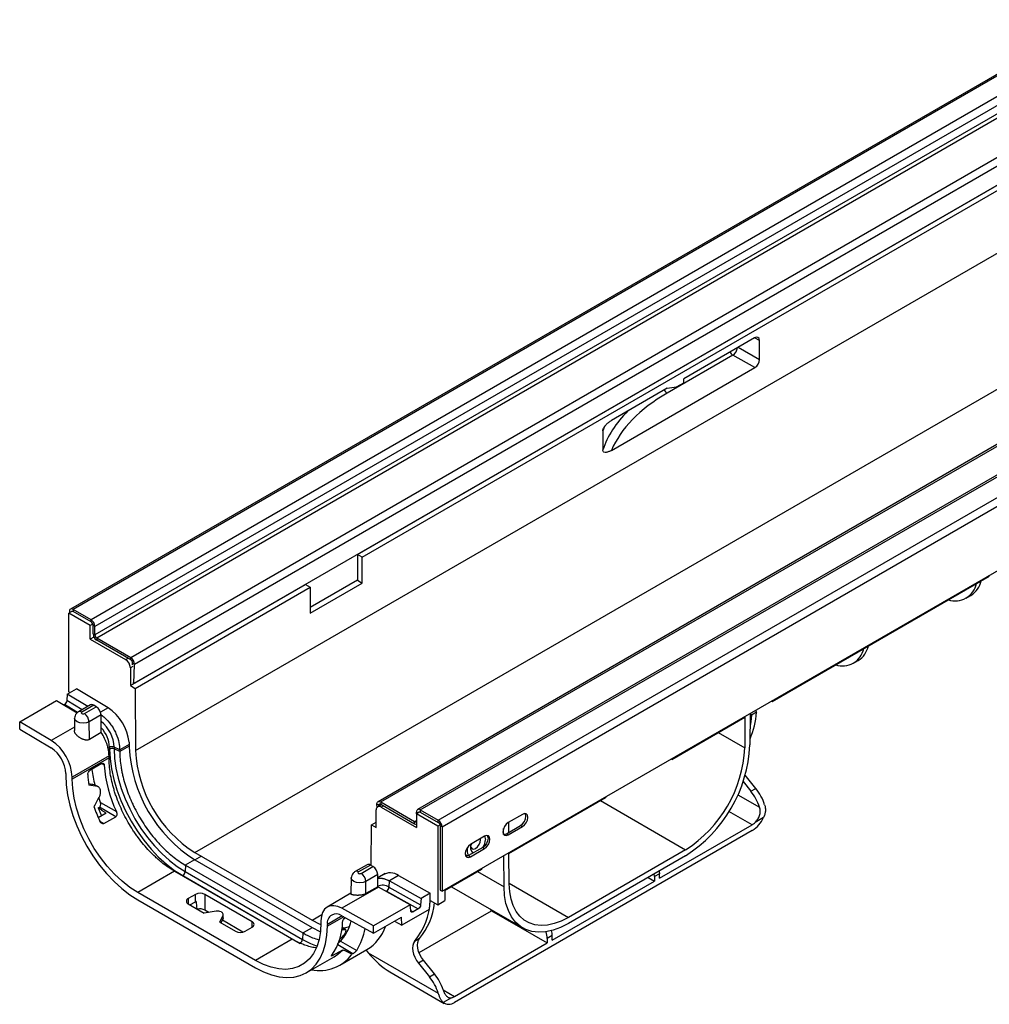
# Model space of a CAD drawing. Units: millimetres. Extents: x 8 to 418, y -29 to 291.
# Drawn here: x 243 to 301, y 64 to 123 of the extents above; entities that cross this region are included whole.
import ezdxf

# ---------------------------------------------------------------- set-up
doc = ezdxf.new("R2010")
doc.units = ezdxf.units.MM

msp = doc.modelspace()

# ---------------------------------------------------------------- linework, layer by layer
at = {"color": 7, "linetype": 'Continuous', "lineweight": 25}
for p, q in [((386.980006, 168.855207), (245.841492, 87.377677)), ((387.139993, 168.839364), (246.001479, 87.361835)), ((388.214795, 168.218894), (247.076282, 86.741364)), ((388.441069, 167.826976), (247.302556, 86.349446)), ((388.441069, 167.32072), (247.302556, 85.843191)), ((388.554206, 167.124761), (247.415693, 85.647232)), ((390.583641, 165.953194), (249.445127, 84.475664)), ((390.809777, 165.552236), (249.671263, 84.074706)), ((390.774522, 164.406764), (249.636008, 82.929235)), ((249.734757, 78.916355), (388.327686, 158.92435)), ((405.371815, 157.339646), (264.233302, 75.862117)), ((264.393289, 75.846274), (405.531802, 157.323804)), ((407.740661, 156.870336), (266.602147, 75.392806)), ((266.762134, 75.376964), (407.900648, 156.854493)), ((267.836937, 74.756493), (408.97545, 156.234023)), ((268.063211, 74.364575), (409.201724, 155.842105)), ((253.270156, 72.828337), (394.691512, 154.469148)), ((268.063211, 70.510502), (409.201724, 151.988032)), ((263.000326, 90.643402), (306.558104, 115.788772)), ((263.283169, 90.480121), (306.840947, 115.625491)), ((286.755777, 103.605222), (282.51305, 101.155948)), ((287.049676, 102.313166), (287.041044, 103.44055)), ((285.454928, 102.56766), (281.524056, 100.298416)), ((286.769345, 101.821881), (285.454928, 102.56766)), ((278.195211, 96.872139), (286.769345, 101.821881)), ((282.090637, 100.665004), (282.514902, 100.909926)), ((282.514902, 100.909926), (282.51305, 101.155948)), ((281.523101, 100.584462), (278.195807, 98.663656)), ((281.523101, 100.584462), (282.090637, 100.665004)), ((263.000326, 90.643402), (263.000326, 89.108306)), ((263.283169, 90.480121), (263.000326, 90.643402)), ((263.29477, 88.938327), (263.283169, 90.480121)), ((263.000326, 89.108306), (260.180953, 87.480716)), ((260.1835, 87.142229), (263.29477, 88.938327)), ((263.000326, 89.108306), (263.29477, 88.938327)), ((287.808185, 81.86002), (300.790257, 89.35441)), ((249.423876, 82.805885), (259.889056, 88.847305)), ((249.706719, 82.642603), (260.171899, 88.684023)), ((259.889056, 88.847305), (260.171899, 88.684023)), ((260.171899, 88.684023), (260.1835, 87.142229)), ((299.40534, 88.034154), (299.688183, 88.197436)), ((245.888342, 87.214847), (245.746921, 87.133206)), ((245.775205, 87.231167), (245.775205, 87.149534)), ((247.076282, 86.741364), (246.001479, 87.361835)), ((246.001479, 87.361835), (246.001479, 87.231188)), ((247.076282, 86.610718), (246.001479, 87.231188)), ((247.019713, 86.398439), (245.746921, 87.133206)), ((245.746921, 82.43705), (245.746921, 87.133206)), ((247.076282, 86.610718), (247.076282, 86.741364)), ((247.174632, 86.487871), (247.019713, 86.398439)), ((247.019713, 85.581898), (247.019713, 86.398439)), ((247.302556, 86.349446), (247.189419, 86.414759)), ((247.189419, 85.908503), (247.189419, 86.414759)), ((247.302556, 85.843191), (247.302556, 86.349446)), ((247.242183, 85.710327), (247.019713, 85.581898)), ((247.019713, 85.581898), (249.141033, 84.357286)), ((247.189419, 85.908503), (247.302556, 85.843191)), ((247.415693, 85.647232), (247.415693, 85.516585)), ((249.445127, 84.475664), (247.415693, 85.647232)), ((249.445127, 84.345018), (247.415693, 85.516585)), ((249.445127, 84.345018), (249.445127, 84.475664)), ((292.664255, 84.142609), (292.947098, 84.305891)), ((249.423876, 83.867388), (249.423876, 82.805885)), ((249.555042, 84.0421), (249.558195, 84.144539)), ((249.671263, 84.074706), (249.558195, 84.144539)), ((249.636008, 82.929235), (249.671263, 84.074706)), ((245.647621, 82.290695), (246.198055, 82.608454)), ((245.746921, 82.43705), (245.822708, 82.391771)), ((248.090332, 81.477924), (246.198055, 82.608454)), ((249.423876, 82.805885), (249.706719, 82.642603)), ((249.636008, 82.929235), (249.565297, 82.972906)), ((249.706719, 82.642603), (249.734757, 78.916355)), ((242.803942, 80.649075), (245.002749, 81.918419)), ((245.002749, 81.918419), (246.246084, 81.175596)), ((245.647621, 82.290695), (245.619656, 81.90545)), ((246.875498, 81.557107), (245.647621, 82.290695)), ((287.765733, 81.884527), (287.808185, 81.86002)), ((287.808185, 81.86002), (287.808185, 81.909033)), ((245.474606, 81.66823), (245.447605, 81.652643)), ((247.033852, 81.648523), (246.319861, 81.236345)), ((247.234001, 81.628815), (246.519844, 81.216541)), ((246.671054, 81.12925), (247.385335, 81.541596)), ((247.385335, 81.541596), (247.234001, 81.628815)), ((286.812251, 81.334093), (286.873513, 81.209913)), ((246.088627, 80.855591), (246.073052, 80.127028)), ((247.668368, 81.057558), (246.953853, 80.645077)), ((247.684282, 79.996398), (247.668368, 81.057558)), ((281.809367, 78.396976), (286.179236, 80.919647)), ((286.179236, 80.919647), (286.165391, 79.079637)), ((286.490745, 81.148491), (286.476506, 79.256105)), ((286.576528, 81.038467), (286.515266, 81.162647)), ((286.873513, 81.209913), (286.576528, 81.038467)), ((242.803942, 80.208143), (242.803942, 80.649075)), ((244.696219, 79.518545), (242.803942, 80.649075)), ((242.803942, 80.208143), (244.689555, 79.081594)), ((246.969755, 79.58391), (246.953853, 80.645077)), ((247.684282, 79.996398), (246.969755, 79.58391)), ((248.176856, 79.11379), (248.176856, 79.006944)), ((248.789437, 78.967594), (248.4548, 79.123486)), ((248.4548, 79.123486), (248.4548, 79.01664)), ((248.789437, 78.860748), (248.4548, 79.01664)), ((248.789437, 78.968072), (248.789437, 78.967594)), ((248.789437, 78.967594), (248.789437, 78.860987)), ((249.35082, 79.41387), (249.352934, 79.132929)), ((248.146644, 78.596996), (245.946798, 77.327052)), ((248.146644, 78.48991), (245.946798, 77.219966)), ((248.146644, 78.596517), (248.146644, 78.596996)), ((248.146644, 78.48991), (248.146644, 78.596517)), ((248.146644, 78.48991), (248.146644, 78.489671)), ((248.789437, 78.860987), (248.789437, 78.860748)), ((281.766915, 78.421482), (281.809367, 78.396976)), ((281.809367, 78.396976), (281.809367, 78.445989)), ((247.715522, 78.139965), (247.008415, 77.731761)), ((245.56496, 77.547549), (245.56496, 77.440397)), ((245.946798, 77.219966), (245.946798, 77.327052)), ((286.829825, 76.656574), (286.191214, 77.450999)), ((247.459509, 76.766291), (247.269463, 76.876002)), ((247.512635, 76.747418), (247.322165, 76.857374)), ((286.067207, 77.06437), (286.53284, 76.485128)), ((286.53284, 76.485128), (286.829825, 76.656574)), ((247.629481, 75.82164), (247.527753, 76.106326)), ((272.065486, 72.771953), (277.849569, 76.111033)), ((277.849569, 76.160047), (277.849569, 76.111033)), ((247.503242, 75.491972), (247.569027, 75.52995)), ((247.503242, 75.491972), (247.703874, 75.01954)), ((248.551461, 74.962803), (247.569027, 75.52995)), ((247.629481, 75.82164), (248.586853, 75.268961)), ((264.131697, 74.31524), (264.131697, 75.376743)), ((264.280221, 75.645694), (264.167152, 75.706408)), ((264.172623, 75.522345), (264.167152, 75.706408)), ((264.438817, 75.689344), (264.214556, 75.559881)), ((264.28162, 75.598597), (264.280221, 75.645694)), ((264.393289, 75.846274), (266.422723, 74.674707)), ((264.393289, 75.846274), (264.393289, 75.715628)), ((264.393289, 75.715628), (266.422723, 74.54406)), ((264.41454, 75.540078), (266.53586, 74.315466)), ((266.762134, 75.376964), (267.836937, 74.756493)), ((266.762134, 75.376964), (266.762134, 75.246317)), ((247.975131, 75.176134), (247.505317, 74.904916)), ((247.844355, 74.554598), (248.551461, 74.962803)), ((266.746985, 75.253886), (266.53586, 75.132007)), ((266.53586, 75.132007), (266.53586, 75.246296)), ((267.808652, 74.397239), (266.53586, 75.132007)), ((266.53586, 75.132007), (266.53586, 74.315466)), ((266.762134, 75.246317), (267.836937, 74.625847)), ((272.871537, 75.107176), (272.023009, 74.617331)), ((287.286101, 74.912348), (286.781833, 74.62124)), ((263.830406, 72.048011), (263.848854, 74.478522)), ((263.848854, 74.478522), (264.131697, 74.641803)), ((263.848854, 74.478522), (264.131697, 74.31524)), ((266.422723, 74.54406), (266.422723, 74.674707)), ((267.950074, 74.47888), (267.808652, 74.397239)), ((267.808652, 74.397239), (267.808652, 69.701083)), ((267.836937, 74.625847), (267.836937, 74.756493)), ((268.063211, 74.364575), (267.950074, 74.429888)), ((267.950074, 74.429888), (267.950074, 70.575815)), ((268.063211, 74.364575), (268.063211, 70.510502)), ((271.744333, 73.911652), (271.741695, 74.259205)), ((271.909872, 73.947757), (272.7584, 74.437602)), ((272.023009, 73.882444), (272.871537, 74.372289)), ((272.055921, 74.03207), (272.051355, 74.633695)), ((272.7584, 74.437602), (272.871537, 74.372289)), ((281.059833, 71.28471), (286.603551, 74.48503)), ((286.617693, 74.150247), (268.798602, 63.863505)), ((270.608795, 73.800923), (269.760267, 73.311078)), ((270.370675, 73.590638), (270.36397, 73.659588)), ((271.909872, 73.947757), (272.023009, 73.882444)), ((270.495658, 73.131349), (269.64713, 72.641504)), ((269.760267, 72.576191), (270.608795, 73.066036)), ((270.495658, 73.131349), (270.608795, 73.066036)), ((253.270156, 72.828337), (260.285417, 68.778513)), ((253.270156, 72.387405), (253.69442, 72.632327)), ((269.446536, 72.70117), (269.598474, 72.617737)), ((269.482776, 72.603623), (269.551708, 72.643417)), ((269.64713, 72.641504), (269.760267, 72.576191)), ((271.768216, 70.76519), (271.753977, 72.641136)), ((272.079331, 70.947928), (272.065486, 72.771953)), ((282.629991, 72.991618), (275.61473, 68.941794)), ((282.629991, 72.63234), (275.61473, 68.582516)), ((252.719722, 72.069646), (252.697336, 71.681236)), ((252.707846, 72.076499), (252.719722, 72.069646)), ((252.719722, 72.069646), (259.734983, 68.019822)), ((253.270156, 72.387405), (260.285417, 68.337581)), ((263.580605, 72.096811), (262.866159, 71.68437)), ((263.780424, 72.076912), (263.066143, 71.664567)), ((263.217352, 71.577275), (263.931509, 71.989549)), ((263.931509, 71.989549), (263.780424, 72.076912)), ((268.232916, 70.559458), (270.436537, 71.831581)), ((270.436537, 71.880594), (270.436537, 71.831581)), ((252.062978, 71.704225), (249.86417, 70.43488)), ((252.074851, 71.69737), (252.062978, 71.704225)), ((259.090112, 67.647546), (252.074851, 71.69737)), ((252.554605, 71.442701), (259.569867, 67.392877)), ((252.697336, 71.681236), (259.712597, 67.631412)), ((262.634926, 71.303616), (262.614406, 70.343772)), ((264.214076, 71.505242), (263.500152, 71.093102)), ((264.224908, 70.781768), (264.214076, 71.505242)), ((264.657571, 71.564553), (264.216996, 71.310214)), ((265.465241, 71.447603), (264.914807, 71.129844)), ((265.465241, 71.447603), (267.357518, 70.393356)), ((280.380719, 71.333863), (280.762849, 71.113264)), ((281.059833, 71.554036), (280.762849, 71.38259)), ((280.762849, 71.38259), (280.762849, 71.113264)), ((281.059833, 71.28471), (281.059833, 71.554036)), ((264.269936, 70.757568), (262.071129, 69.488223)), ((263.510993, 70.369634), (263.500152, 71.093102)), ((264.224908, 70.781768), (263.510993, 70.369634)), ((266.162213, 69.703321), (264.269936, 70.757568)), ((264.90293, 71.136391), (264.886124, 70.744998)), ((264.886124, 70.744998), (266.77912, 69.690351)), ((264.914807, 71.129844), (266.807084, 70.075597)), ((268.6184, 70.781993), (272.894951, 68.313193)), ((274.653446, 67.586381), (280.762849, 71.113264)), ((256.903178, 66.371347), (249.86417, 70.43488)), ((253.312963, 70.321672), (252.888699, 70.07675)), ((253.312963, 69.88074), (253.312963, 70.321672)), ((256.707076, 68.688856), (253.878649, 70.321672)), ((253.878649, 70.321672), (253.878649, 69.384426)), ((262.6153, 70.385574), (261.193415, 69.564738)), ((264.745713, 70.505195), (266.63407, 69.453132)), ((266.807084, 70.075597), (266.77912, 69.690351)), ((267.357518, 70.393356), (266.807084, 70.075597)), ((267.357518, 69.952424), (267.357518, 70.393356)), ((267.950074, 70.575815), (268.063211, 70.510502)), ((268.232916, 70.559458), (268.232916, 69.946006)), ((249.86417, 69.993948), (256.903178, 65.930415)), ((252.888699, 69.750187), (253.834893, 69.203961)), ((252.987756, 69.693002), (253.312963, 69.88074)), ((263.963406, 68.433977), (262.071129, 69.488223)), ((266.162213, 69.703321), (263.963406, 68.433977)), ((266.190177, 69.350362), (266.162213, 69.703321)), ((267.324112, 69.933139), (267.286499, 69.414968)), ((267.324112, 69.933139), (267.357518, 69.952424)), ((267.357366, 69.943481), (267.353966, 69.950373)), ((267.365324, 69.948075), (267.357366, 69.943481)), ((267.357518, 69.952424), (267.808652, 69.701083)), ((267.808652, 69.701083), (268.232916, 69.946006)), ((254.559874, 69.316103), (253.834893, 69.203961)), ((254.115949, 69.247436), (253.878649, 69.384426)), ((254.770933, 68.663596), (254.965191, 69.082119)), ((254.849651, 69.271279), (254.887545, 69.249404)), ((254.965191, 68.869818), (254.965191, 69.082119)), ((254.975413, 68.914642), (254.975413, 69.126943)), ((262.077793, 69.043578), (263.963406, 67.993045)), ((262.275311, 68.933535), (262.262176, 68.925952)), ((263.963406, 67.993045), (265.627773, 68.953864)), ((265.665387, 68.47912), (265.627773, 68.953864)), ((267.286499, 69.414968), (265.665387, 68.47912)), ((266.63407, 69.453132), (266.335227, 69.280614)), ((266.685964, 66.84639), (271.013641, 69.344704)), ((270.931828, 69.44648), (271.013641, 69.344704)), ((271.013641, 69.344704), (274.356461, 67.414936)), ((254.770933, 68.663596), (255.717126, 68.11737)), ((254.848649, 68.618732), (254.965191, 68.869818)), ((256.158076, 68.068541), (254.923957, 68.780982)), ((256.282812, 68.11737), (256.707076, 68.362293)), ((260.82055, 68.740617), (260.82055, 68.633532)), ((261.202388, 68.413102), (261.202388, 68.520254)), ((262.290752, 68.216193), (262.088381, 68.333019)), ((263.963406, 67.993045), (263.963406, 68.433977)), ((265.227756, 68.722938), (265.665387, 68.47912)), ((259.734983, 68.019822), (259.712597, 67.631412)), ((259.734983, 68.019822), (259.746855, 68.012966)), ((262.102451, 67.80469), (262.228851, 67.811597)), ((274.653446, 67.855707), (274.356461, 67.684261)), ((274.653446, 67.586381), (274.653446, 67.855707)), ((259.101987, 67.640692), (256.903178, 66.371347)), ((259.101987, 67.640692), (259.090112, 67.647546)), ((261.998871, 67.526368), (262.956243, 66.973689)), ((266.719831, 67.682589), (266.422846, 67.511143)), ((268.812744, 64.214616), (274.356461, 67.414936)), ((274.356461, 67.684261), (274.356461, 67.414936)), ((259.942931, 65.629406), (261.607304, 66.590227)), ((261.517249, 66.661404), (262.120961, 67.00992)), ((261.948815, 66.085506), (263.569927, 67.021354)), ((262.733854, 66.775481), (262.668068, 66.737504)), ((263.523502, 66.994553), (263.651953, 66.834761)), ((263.651953, 66.834761), (267.837785, 64.418331)), ((266.95073, 66.382537), (266.653745, 66.211091)), ((266.653745, 66.211091), (267.313678, 65.390142)), ((267.610662, 65.561587), (266.95073, 66.382537)), ((264.939845, 65.685364), (268.198651, 63.804095)), ((267.313678, 65.390142), (267.610662, 65.561587)), ((268.634462, 64.144986), (268.130194, 63.853878))]:
    msp.add_line(p, q, dxfattribs=at)
at = {"color": 8, "linetype": 'Continuous', "lineweight": 25}
for p, q in [((285.772699, 103.037703), (287.049676, 102.313166)), ((287.041044, 103.44055), (286.743, 103.597846)), ((300.790257, 89.35441), (300.790257, 89.403424)), ((245.845909, 87.19035), (245.775205, 87.231167)), ((249.141033, 84.357286), (249.282455, 84.438926)), ((249.565297, 83.949028), (249.423876, 83.867388)), ((246.533332, 81.359579), (245.619656, 81.90545)), ((246.268408, 81.193978), (245.474606, 81.66823)), ((248.090332, 81.477924), (247.637952, 81.216771)), ((246.077085, 80.315702), (244.696219, 79.518545)), ((284.578645, 79.995646), (286.165391, 79.079637)), ((248.176856, 79.11379), (248.084188, 79.060293)), ((248.176856, 79.006944), (248.107342, 78.966814)), ((249.351732, 79.292678), (248.789437, 78.968072)), ((249.352534, 79.186056), (248.789437, 78.860987)), ((247.862626, 78.055017), (247.715732, 78.139817)), ((285.752482, 76.2827), (287.050473, 75.533386)), ((264.280221, 75.645694), (264.397325, 75.713297)), ((264.555961, 75.621719), (264.41454, 75.540078)), ((277.537995, 75.931165), (282.629991, 72.991618)), ((266.634848, 75.189151), (266.53586, 75.246296)), ((286.603551, 74.48503), (285.219295, 75.284143)), ((247.596921, 74.697439), (247.844355, 74.554598)), ((266.422723, 74.674707), (266.53586, 74.740019)), ((253.2583, 72.39427), (252.707846, 72.076499)), ((252.554605, 71.442701), (252.535302, 71.431557)), ((270.178755, 71.682766), (271.768216, 70.76519)), ((272.079066, 70.98289), (275.61473, 68.941794)), ((252.888699, 70.07675), (252.888699, 69.750187)), ((264.603945, 70.571481), (264.745713, 70.505195)), ((264.745713, 70.505195), (264.73452, 70.498733)), ((260.285417, 68.778513), (260.869378, 69.115626)), ((262.093628, 69.034756), (261.202388, 68.520254)), ((262.188083, 68.982132), (261.202388, 68.413102)), ((266.18926, 69.361937), (266.335227, 69.280614)), ((256.707076, 68.362293), (256.707076, 68.688856)), ((260.297309, 68.330736), (259.746855, 68.012966)), ((262.255601, 68.224689), (262.085557, 68.322853)), ((262.733854, 66.775481), (261.824066, 67.300691)), ((261.468114, 66.689769), (261.517249, 66.661404)), ((268.128341, 64.609713), (268.812744, 64.214616))]:
    msp.add_line(p, q, dxfattribs=at)
at = {"color": 7, "linetype": 'Continuous', "lineweight": 25, "flags": 128}
for points in [[(246.001479, 87.231188), (245.979407, 87.24142), (245.958184, 87.246237), (245.938624, 87.245456), (245.921479, 87.239106), (245.907409, 87.22743), (245.896954, 87.210879), (245.896598, 87.21008)], [(246.519844, 81.216541), (246.496667, 81.196517), (246.488528, 81.172896), (246.496667, 81.149275), (246.519844, 81.12925), (246.554532, 81.11587), (246.595449, 81.111172), (246.636366, 81.11587), (246.671054, 81.12925)], [(286.576528, 81.038467), (286.531715, 80.668427), (286.485163, 80.406618)], [(248.176856, 79.006944), (248.205217, 78.42564), (248.288175, 77.820037), (248.424686, 77.197751), (248.613035, 76.566607), (248.850851, 75.934543), (249.135145, 75.309507), (249.462341, 74.699359), (249.828325, 74.111772), (250.228494, 73.554136), (250.657816, 73.033462), (251.110892, 72.556299), (251.582024, 72.128648), (252.065288, 71.755886), (252.554605, 71.442701)], [(248.4548, 79.01664), (248.482065, 78.453134), (248.56227, 77.866036), (248.694406, 77.262729), (248.876811, 76.650801), (249.107191, 76.037946), (249.382649, 75.431872), (249.69972, 74.840201), (250.054419, 74.270372), (250.442283, 73.729552), (250.858436, 73.224543), (251.297644, 72.761694), (251.754384, 72.346827), (252.222912, 71.985158), (252.697336, 71.681236)], [(245.56496, 77.440397), (245.591993, 76.868936), (245.672751, 76.27345), (245.806218, 75.661429), (245.990716, 75.040568), (246.223925, 74.418675), (246.502913, 73.803571), (246.82417, 73.202991), (247.183657, 72.624487), (247.576852, 72.075336), (247.998813, 71.562442), (248.444231, 71.092256), (248.907506, 70.67069), (249.382811, 70.303046), (249.86417, 69.993948)], [(249.86417, 70.43488), (249.391983, 70.74045), (248.926681, 71.107529), (248.475051, 71.530764), (248.043676, 72.003983), (247.638849, 72.520287), (247.266472, 73.072145), (246.931975, 73.65151), (246.640236, 74.249935), (246.395509, 74.858692), (246.201364, 75.468905), (246.06063, 76.071676), (245.97536, 76.658214), (245.946798, 77.219966)], [(264.167152, 75.706408), (264.170118, 75.756941), (264.182044, 75.800569), (264.202451, 75.835542), (264.230521, 75.860454), (264.265126, 75.874306), (264.304876, 75.876542), (264.348177, 75.867071), (264.393289, 75.846274)], [(264.280221, 75.645694), (264.281703, 75.670961), (264.287666, 75.692775), (264.29787, 75.710261), (264.311905, 75.722718), (264.329207, 75.729644), (264.349083, 75.730761), (264.370733, 75.726026), (264.393289, 75.715628)], [(266.650019, 75.197909), (266.651171, 75.205216), (266.657609, 75.226008), (266.668064, 75.242559), (266.682134, 75.254235), (266.699279, 75.260585), (266.718839, 75.261366), (266.740062, 75.256549), (266.762134, 75.246317)], [(272.7584, 74.437602), (272.880169, 74.535868), (272.9834, 74.675113), (273.052376, 74.83414), (273.076598, 74.988737), (273.052376, 75.115369), (273.032725, 75.149595)], [(272.871537, 74.372289), (272.993306, 74.470555), (273.096537, 74.609801), (273.165514, 74.768827), (273.189735, 74.923424), (273.165514, 75.050056), (273.096537, 75.129444), (272.993306, 75.149502), (272.871537, 75.107176)], [(272.023009, 74.617331), (271.90124, 74.519065), (271.798009, 74.37982), (271.729032, 74.220793), (271.704811, 74.066196), (271.729032, 73.939564), (271.798009, 73.860176), (271.90124, 73.840119), (272.023009, 73.882444)], [(270.769983, 73.843342), (270.789635, 73.809116), (270.813856, 73.682484), (270.789635, 73.527887), (270.720658, 73.36886), (270.617427, 73.229615), (270.495658, 73.131349)], [(270.604293, 73.798324), (270.628105, 73.749798), (270.654757, 73.590638)], [(270.608795, 73.066036), (270.730564, 73.164302), (270.833795, 73.303548), (270.902772, 73.462574), (270.926993, 73.617171), (270.902772, 73.743803), (270.833795, 73.823191), (270.730564, 73.843249), (270.608795, 73.800923)], [(271.744377, 73.905827), (271.788103, 73.905431), (271.909872, 73.947757)], [(269.760267, 73.311078), (269.638498, 73.212812), (269.535267, 73.073567), (269.46629, 72.91454), (269.442069, 72.759943), (269.46629, 72.633311), (269.535267, 72.553923), (269.638498, 72.533866), (269.760267, 72.576191)], [(269.7778, 73.17438), (269.793702, 73.12503), (269.858712, 73.050208), (269.956007, 73.031303), (270.070774, 73.071195), (270.185541, 73.16381), (270.282836, 73.295049), (270.347846, 73.444931), (270.370675, 73.590638)], [(269.64713, 72.641504), (269.525361, 72.599178), (269.485942, 72.599085)], [(263.066143, 71.664567), (263.042965, 71.644542), (263.034826, 71.620921), (263.042965, 71.5973), (263.066143, 71.577275), (263.100831, 71.563895), (263.141748, 71.559197), (263.182665, 71.563895), (263.217352, 71.577275)], [(280.762849, 71.38259), (280.753159, 71.522896), (280.749706, 71.546875)], [(281.046691, 71.71832), (281.050144, 71.694342), (281.059833, 71.554036)], [(275.61473, 68.582516), (275.15363, 68.348357), (274.699179, 68.181633), (274.257931, 68.084746), (273.83625, 68.059095), (273.440216, 68.10505), (273.07554, 68.221947), (272.747481, 68.408101), (272.460771, 68.660828), (272.219543, 68.976482), (272.027277, 69.350513), (271.886746, 69.777525), (271.799975, 70.251362), (271.768216, 70.76519)], [(275.61473, 68.941794), (275.190925, 68.726575), (274.773231, 68.573335), (274.367673, 68.484285), (273.980098, 68.460709), (273.616095, 68.502946), (273.280915, 68.610388), (272.979391, 68.781486), (272.71587, 69.013771), (272.494154, 69.303895), (272.317439, 69.647673), (272.188274, 70.040148), (272.108521, 70.47566), (272.079331, 70.947928)], [(262.071129, 69.488223), (261.825998, 69.59717), (261.590915, 69.64631), (261.374715, 69.633797), (261.185522, 69.560101), (261.030449, 69.427992), (260.915321, 69.242435), (260.844467, 69.010403), (260.82055, 68.740617)], [(254.975413, 68.914642), (254.972847, 68.892037), (254.965191, 68.869818)], [(260.82055, 68.633532), (260.791988, 68.104757), (260.706718, 67.616669), (260.565984, 67.176386), (260.371839, 66.790329), (260.127112, 66.464127), (259.835373, 66.202537), (259.500876, 66.009373), (259.128499, 65.887453), (258.723672, 65.838553), (258.292297, 65.863388), (257.840667, 65.961595), (257.375365, 66.131741), (256.903178, 66.371347)], [(256.903178, 65.930415), (257.384537, 65.683748), (257.859842, 65.502616), (258.323117, 65.389296), (258.768535, 65.345214), (259.190495, 65.370923), (259.583691, 65.4661), (259.943178, 65.629548), (260.264435, 65.859213), (260.543423, 66.152205), (260.776632, 66.50484), (260.96113, 66.912684), (261.094597, 67.370608), (261.175355, 67.872852), (261.202388, 68.413102)], [(260.285417, 68.778513), (260.709222, 68.563293), (260.819236, 68.51715)], [(260.285417, 68.337581), (260.754993, 68.099117), (260.789629, 68.084133)], [(262.123808, 68.312567), (262.284052, 68.339664), (262.524444, 68.408998)], [(266.422846, 67.511143), (266.35389, 67.403461), (266.312466, 67.266734), (266.30032, 67.106722), (266.317963, 66.930168), (266.364651, 66.744512), (266.438418, 66.557575), (266.536156, 66.377235), (266.653745, 66.211091)], [(266.95073, 66.382537), (266.833141, 66.548681), (266.735403, 66.729021), (266.661636, 66.915958), (266.614948, 67.101614), (266.597305, 67.278168), (266.609451, 67.43818), (266.650875, 67.574907), (266.719831, 67.682589)], [(261.607304, 66.590227), (261.839603, 66.746596), (262.120961, 67.00992)]]:
    msp.add_lwpolyline(points, dxfattribs=at)
at = {"color": 8, "linetype": 'Continuous', "lineweight": 25, "flags": 128}
for points in [[(246.953853, 80.645077), (246.789416, 80.581649), (246.595449, 80.559376), (246.401482, 80.581649), (246.237045, 80.645077), (246.127171, 80.740005), (246.088589, 80.85198), (246.088637, 80.856014)], [(263.500152, 71.093102), (263.335715, 71.029674), (263.141748, 71.007401), (262.947781, 71.029674), (262.783343, 71.093102), (262.67347, 71.18803), (262.634887, 71.300005), (262.634936, 71.304039)], [(259.712597, 67.631412), (260.18695, 67.389059), (260.588202, 67.232915)]]:
    msp.add_lwpolyline(points, dxfattribs=at)
at = {"color": 8, "linetype": 'Continuous', "lineweight": 25}
for centre, radius, start, end in [((285.758846, 103.05005), 0.570146, 211.76816928, 237.78800169), ((285.09962, 103.09799), 0.638352, 303.82105188, 352.48378498), ((281.827974, 100.780805), 0.570146, 211.76816928, 237.78800169), ((246.403725, 81.063487), 0.192119, 52.81315044, 115.91928338), ((246.349484, 79.023773), 2.107675, 2.71163788, 51.0560541), ((246.390139, 79.041839), 1.788166, 2.30604153, 43.83428469), ((262.950023, 71.511512), 0.192119, 52.81315044, 115.91928338), ((264.503379, 70.210492), 0.657412, 54.39461076, 115.41743382)]:
    msp.add_arc(centre, radius, start, end, dxfattribs=at)
at = {"color": 7, "linetype": 'Continuous', "lineweight": 25}
for centre, radius, start, end in [((298.753687, 89.162973), 1.291117, 251.31322753, 348.68139594), ((298.936716, 89.378081), 1.399509, 302.47626927, 347.40279818), ((245.913149, 87.253544), 0.139747, 50.79671476, 189.21403699), ((246.811287, 86.327091), 0.491778, 2.60547849, 57.39452166), ((246.943784, 86.403581), 0.245889, 2.60547849, 57.39452166), ((247.680688, 85.930859), 0.491778, 182.60547849, 237.39452166), ((247.54819, 85.854369), 0.245889, 182.60547849, 237.39452166), ((292.012602, 85.271428), 1.291117, 251.31322753, 348.68139594), ((292.195631, 85.486536), 1.399509, 302.47626927, 347.40279818), ((248.80979, 83.839443), 0.614722, 2.60547849, 57.39452166), ((249.18238, 84.063229), 0.489018, 1.34483481, 57.50032517), ((249.313754, 84.1388), 0.244509, 1.34483481, 57.50032517), ((246.520246, 79.102188), 2.847682, 6.2836669, 56.53992774), ((246.33854, 80.610357), 0.616292, 3.22965365, 57.34773809), ((281.942997, 81.590015), 4.945146, 336.53660913, 355.5916817), ((243.176447, 77.198716), 2.773322, 2.65231498, 56.77029412), ((243.625715, 77.457714), 1.941325, 2.65231498, 56.77029412), ((248.32608, 78.824759), 0.325279, 66.68911549, 117.30693348), ((248.32608, 78.717913), 0.325279, 66.68911549, 117.30693348), ((257.842828, 79.552976), 8.500279, 182.83246153, 237.45623068), ((257.397116, 79.295459), 7.671732, 182.83246153, 237.45623068), ((278.139859, 79.668569), 8.346844, 302.54376932, 357.16753847), ((278.503031, 79.458741), 7.671732, 302.54376932, 357.16753847), ((255.825663, 79.041349), 8.79739, 188.14798488, 194.38176602), ((255.599615, 78.579067), 7.754716, 183.8748991, 205.26786073), ((253.085941, 77.798), 6.221218, 182.89741358, 188.8317509), ((255.109268, 78.380603), 7.701992, 193.48843106, 193.8782514), ((284.450448, 74.746117), 3.051439, 17.91513181, 38.76179393), ((284.150057, 74.572543), 3.055428, 18.32887293, 38.75291177), ((255.772734, 78.434171), 8.989277, 198.48812412, 204.56238155), ((264.304127, 75.404714), 0.174684, 50.79671476, 189.21403699), ((266.673804, 75.268672), 0.139747, 50.79671476, 189.21403699), ((285.66059, 75.66385), 1.790822, 302.3065556, 335.18805076), ((266.466888, 74.728852), 0.069873, 230.79671476, 9.21403699), ((266.526824, 74.706352), 0.19281, 237.32221285, 272.68626762), ((267.571942, 74.34222), 0.491778, 2.60547849, 57.39452166), ((267.699195, 74.414476), 0.25229, 15.91245816, 56.90926438), ((286.128949, 75.291004), 0.935329, 300.49188332, 314.26878622), ((270.245592, 72.971697), 0.690175, 166.25605762, 208.89340987), ((270.226525, 73.124064), 0.462148, 151.2525806, 226.10834673), ((269.723782, 73.630019), 0.931808, 328.76445714, 357.57780019), ((252.383497, 71.707055), 0.314899, 302.91376099, 355.29688847), ((262.884839, 71.058382), 0.616292, 3.22965365, 57.34773809), ((264.963353, 70.743688), 0.864515, 54.51128121, 122.34898509), ((264.576716, 70.765155), 0.310063, 303.02724598, 356.27260477), ((252.95067, 69.913468), 0.174646, 110.7834208, 249.2165792), ((253.595806, 69.775788), 0.614809, 62.60967224, 117.39032776), ((253.520071, 69.520505), 0.415528, 113.62355629, 119.89562247), ((263.194308, 70.147262), 4.168043, 320.76818052, 357.197618), ((263.595959, 70.256723), 4.047806, 320.51078159, 353.61987851), ((253.593622, 68.825904), 0.627047, 62.96371699, 104.39827919), ((254.638029, 68.86227), 0.460514, 62.64282516, 99.77109698), ((254.840834, 69.126061), 0.131892, 340.53899809, 69.2579248), ((261.742761, 68.610171), 0.547803, 52.29531365, 189.4473047), ((256.645105, 68.525574), 0.174646, 290.7834208, 69.2165792), ((258.648856, 68.707312), 3.4668, 324.41178765, 359.61459042), ((260.064687, 69.284166), 2.613603, 317.73525759, 348.00150947), ((262.195795, 69.260181), 2.626896, 301.54048029, 341.04411404), ((255.999969, 68.663255), 0.614809, 242.60967224, 297.39032776), ((259.144554, 69.092679), 3.316537, 341.9772862, 342.64739318), ((259.926636, 68.879669), 3.579285, 327.82526549, 350.29755513), ((273.08621, 67.662801), 1.270432, 0.96790171, 19.57529709), ((273.431554, 67.839133), 1.222005, 0.77709323, 15.0813254), ((259.398758, 67.657231), 0.314899, 302.91376099, 355.29688847), ((260.724083, 68.185016), 2.42371, 258.76515779, 323.32823432), ((264.934301, 63.479685), 3.051439, 17.91513181, 38.76179393), ((265.227879, 63.649002), 3.055428, 18.32887293, 38.75291177), ((268.514612, 64.714904), 0.582384, 281.87583568, 300.79155998), ((268.457907, 64.309384), 0.561143, 234.2669096, 307.38335014)]:
    msp.add_arc(centre, radius, start, end, dxfattribs=at)
for centre, major_axis, ratio, start_param, end_param in [((286.75816, 103.277093), (0.197409, 0.348033), 0.582219953, 5.493610911, 7.063950376), ((286.76679, 102.14991), (0.197347, 0.347928), 0.582574719, 3.922656868, 5.493300884), ((290.433601, 95.065259), (12.599876, -0.096061), 0.582304075, 2.360633914, 2.905875577), ((290.436069, -913.178193), (-9.152895, 1221.680198), 0.00755657, 0.595689116, 0.597356045), ((247.234001, 81.302199), (-0.200231, 0.346277), 0.577857267, 5.497455593, 6.282772492), ((247.385335, 81.21498), (-0.200231, 0.346277), 0.577857267, 3.944112558, 5.497455593), ((249.48452, 74.739349), (8.194306, -1.809284), 0.201834827, 1.888775048, 1.932527776), ((249.48452, 74.739349), (7.826975, -1.728178), 0.201834827, 1.876765014, 1.946308557), ((253.703566, 77.174952), (7.065538, 8.242286), 0.410743479, 2.0186629, 2.092477031), ((263.780424, 71.750296), (-0.199737, 0.346562), 0.576905431, 5.498279864, 6.283596763), ((263.931509, 71.662933), (-0.199737, 0.346562), 0.576905431, 3.94493683, 5.498279864), ((264.403521, 69.339488), (-1.010116, 1.493825), 0.525834601, 5.477932569, 5.487262257), ((264.825648, 69.583177), (-0.767206, 1.632623), 0.62429611, 5.567997618, 5.577327306), ((253.595806, 70.219305), (-0.297147, 3.573055), 0.074942987, 1.653706037, 1.779360507), ((260.742574, 73.111419), (7.397133, 8.629108), 0.410743479, 4.413853416, 4.435444866), ((256.523529, 70.675816), (8.194306, -1.809284), 0.201834827, 5.499997721, 5.530678225), ((264.500481, 67.324606), (-1.530441, 1.785333), 0.410743479, 1.494027946, 2.279507373)]:
    msp.add_ellipse(centre, major_axis=major_axis, ratio=ratio, start_param=start_param, end_param=end_param, dxfattribs=at)
at = {"color": 8, "linetype": 'Continuous', "lineweight": 25}
for centre, major_axis, ratio, start_param, end_param in [((290.436069, 95.390438), (12.99988, -0.096035), 0.582150404, 2.621940712, 2.953563926), ((290.436069, 96.820381), (12.999055, 0.278679), 0.562456951, 2.890519411, 2.935538884)]:
    msp.add_ellipse(centre, major_axis=major_axis, ratio=ratio, start_param=start_param, end_param=end_param, dxfattribs=at)
at = {"color": 7, "linetype": 'Continuous', "lineweight": 25}
for points, knots in [([(277.679927, 98.043502), (277.679985, 98.059338), (277.681781, 98.075793), (277.688516, 98.109824), (277.693513, 98.127468), (277.711995, 98.179573), (277.729179, 98.214109), (277.767795, 98.278848), (277.789737, 98.309952), (277.835405, 98.367877), (277.859292, 98.394975), (277.908623, 98.446414), (277.934189, 98.470825), (277.985501, 98.516367), (278.011375, 98.537638), (278.08954, 98.5977), (278.142365, 98.632805), (278.195807, 98.663656)], [0, 0, 0, 0, 0.0625, 0.0625, 0.125, 0.125, 0.25, 0.25, 0.375, 0.375, 0.5, 0.5, 0.625, 0.625, 0.75, 0.75, 1, 1, 1, 1]), ([(278.195211, 96.872139), (278.141507, 96.841136), (278.088384, 96.815149), (278.00971, 96.784885), (277.983656, 96.776267), (277.931958, 96.762568), (277.90617, 96.757468), (277.831124, 96.749297), (277.783191, 96.752657), (277.724507, 96.783893), (277.70737, 96.798804), (277.682631, 96.841012), (277.675653, 96.867588), (277.675768, 96.89939)], [0, 0, 0, 0, 0.25, 0.25, 0.375, 0.375, 0.5, 0.5, 0.75, 0.75, 0.875, 0.875, 1, 1, 1, 1]), ([(245.619656, 81.90545), (245.616511, 81.862125), (245.599489, 81.812553), (245.546466, 81.725836), (245.510689, 81.68906), (245.474606, 81.66823)], [0, 0, 0, 0, 0.5, 0.5, 1, 1, 1, 1]), ([(246.319861, 81.236345), (246.276357, 81.205339), (246.191209, 81.144652), (246.107703, 81.007939), (246.095741, 80.90676), (246.089816, 80.856648)], [0, 0, 0, 0, 0.34523699, 0.675712815, 1, 1, 1, 1]), ([(247.6747, 81.059308), (247.743783, 81.010046), (247.954774, 80.859589), (248.211648, 80.551175), (248.427655, 80.2142), (248.608928, 79.85672), (248.759313, 79.41943), (248.780101, 79.107968), (248.789437, 78.968072)], [0, 0, 0, 0, 0.113437602, 0.346460146, 0.46171576, 0.576971328, 0.809993739, 1, 1, 1, 1]), ([(246.969755, 79.58391), (246.960851, 79.579163), (246.933776, 79.56473), (246.893252, 79.552524), (246.850771, 79.54606), (246.807193, 79.543501), (246.762409, 79.546289), (246.715811, 79.553948), (246.666397, 79.565277), (246.615566, 79.581694), (246.562629, 79.603123), (246.509956, 79.62746), (246.450596, 79.659654), (246.397331, 79.693307), (246.359069, 79.719912), (246.320593, 79.748441), (246.274069, 79.786468), (246.232013, 79.825955), (246.20196, 79.857515), (246.174986, 79.88805), (246.144345, 79.927429), (246.117654, 79.969863), (246.095632, 80.013966), (246.08084, 80.055998), (246.073409, 80.096055), (246.073229, 80.118312), (246.073159, 80.127028)], [0, 0, 0, 0, 0.028094168, 0.085425288, 0.114720539, 0.142808048, 0.19979891, 0.228719032, 0.260066392, 0.323514027, 0.355637352, 0.39358361, 0.45763461, 0.509726152, 0.536905685, 0.564085582, 0.619664656, 0.676212119, 0.701449376, 0.726687022, 0.778395845, 0.831073817, 0.86506925, 0.922654275, 0.969712773, 1, 1, 1, 1]), ([(248.146644, 78.596996), (248.146643, 78.705456), (248.136362, 78.818292), (248.105723, 78.994022), (248.092904, 79.053749), (248.062708, 79.172784), (248.02786, 79.292049), (247.98384, 79.411767), (247.935133, 79.531716), (247.908346, 79.591953), (247.822248, 79.769749), (247.756533, 79.885863), (247.684283, 79.996398)], [0, 0, 0, 0, 0.25, 0.25, 0.375, 0.375, 0.5, 0.625, 0.625, 0.75, 0.75, 1, 1, 1, 1]), ([(252.062978, 71.704225), (251.80474, 71.853382), (251.549835, 72.029831), (251.235292, 72.28385), (251.172589, 72.336343), (251.047603, 72.444749), (250.985324, 72.50067), (250.800955, 72.671901), (250.6807, 72.7912), (250.327705, 73.164138), (250.102662, 73.432675), (249.83468, 73.794136), (249.781883, 73.867569), (249.678767, 74.015447), (249.628314, 74.090068), (249.480217, 74.31595), (249.385831, 74.469222), (249.205663, 74.781086), (249.119883, 74.939677), (248.957094, 75.262281), (248.879842, 75.426918), (248.736606, 75.756876), (248.670391, 75.922568), (248.579197, 76.172178), (248.550122, 76.255676), (248.495142, 76.421708), (248.46918, 76.504386), (248.346875, 76.91611), (248.272838, 77.240215), (248.197577, 77.718443), (248.178462, 77.877124), (248.153028, 78.188181), (248.146651, 78.340525), (248.146644, 78.489671)], [0, 0, 0, 0, 0.125, 0.125, 0.15625, 0.15625, 0.1875, 0.1875, 0.25, 0.25, 0.375, 0.375, 0.40625, 0.40625, 0.4375, 0.4375, 0.5, 0.5, 0.5625, 0.5625, 0.625, 0.625, 0.6875, 0.6875, 0.71875, 0.71875, 0.75, 0.75, 0.875, 0.875, 0.9375, 0.9375, 1, 1, 1, 1]), ([(248.789437, 78.860748), (248.789451, 78.562454), (248.814773, 78.253423), (248.877446, 77.853971), (248.891546, 77.773416), (248.922918, 77.610961), (248.940203, 77.529043), (248.996297, 77.283698), (249.039478, 77.119873), (249.185934, 76.627631), (249.305961, 76.298456), (249.484976, 75.885675), (249.52218, 75.803214), (249.598695, 75.639951), (249.638096, 75.558938), (249.759678, 75.317722), (249.845228, 75.15934), (250.025235, 74.847386), (250.119692, 74.693814), (250.31768, 74.391573), (250.421637, 74.242371), (250.635801, 73.95336), (250.7462, 73.813186), (250.916785, 73.609439), (250.97457, 73.542517), (251.090897, 73.411892), (251.149531, 73.348074), (251.445009, 73.036326), (251.688715, 72.810213), (252.065283, 72.506038), (252.193154, 72.410189), (252.449882, 72.232698), (252.578658, 72.151039), (252.707846, 72.076499)], [0, 0, 0, 0, 0.125, 0.125, 0.15625, 0.15625, 0.1875, 0.1875, 0.25, 0.25, 0.375, 0.375, 0.40625, 0.40625, 0.4375, 0.4375, 0.5, 0.5, 0.5625, 0.5625, 0.625, 0.625, 0.6875, 0.6875, 0.71875, 0.71875, 0.75, 0.75, 0.875, 0.875, 0.9375, 0.9375, 1, 1, 1, 1]), ([(246.872677, 77.483531), (246.871589, 77.505698), (246.874325, 77.529496), (246.88697, 77.57808), (246.896876, 77.602582), (246.934699, 77.671112), (246.971046, 77.710188), (247.008415, 77.731761)], [0, 0, 0, 0, 0.25, 0.25, 0.5, 0.5, 1, 1, 1, 1]), ([(247.715522, 78.139965), (247.734206, 78.150751), (247.752617, 78.157044), (247.787218, 78.160222), (247.803183, 78.156986), (247.843591, 78.133655), (247.860451, 78.09935), (247.862626, 78.055017)], [0, 0, 0, 0, 0.25, 0.25, 0.5, 0.5, 1, 1, 1, 1]), ([(247.269463, 76.876002), (247.275272, 76.874922), (247.286931, 76.872754), (247.303825, 76.86664), (247.315606, 76.861473), (247.32148, 76.85768), (247.322106, 76.857276)], [0, 0, 0, 0, 0.316489344, 0.635254262, 0.961113918, 1, 1, 1, 1]), ([(247.61972, 76.584121), (247.613825, 76.608699), (247.605846, 76.631397), (247.585736, 76.673077), (247.573512, 76.692005), (247.545992, 76.723781), (247.53029, 76.737098), (247.496554, 76.756824), (247.478624, 76.763331), (247.459509, 76.766291)], [0, 0, 0, 0, 0.25, 0.25, 0.5, 0.5, 0.75, 0.75, 1, 1, 1, 1]), ([(247.592313, 76.221579), (247.60519, 76.244393), (247.615562, 76.268765), (247.631824, 76.32035), (247.637592, 76.347483), (247.644168, 76.401563), (247.645048, 76.429225), (247.64206, 76.482466), (247.638278, 76.508266), (247.632116, 76.533206)], [0, 0, 0, 0, 0.25, 0.25, 0.5, 0.5, 0.75, 0.75, 1, 1, 1, 1]), ([(247.975131, 75.176134), (247.953771, 75.190388), (247.932416, 75.204644), (247.911066, 75.218904), (247.889716, 75.233163), (247.868371, 75.247425), (247.847032, 75.261689), (247.825692, 75.275954), (247.804357, 75.290221), (247.783028, 75.30449), (247.761698, 75.318759), (247.740373, 75.333031), (247.719053, 75.347305), (247.697733, 75.361579), (247.676417, 75.375856), (247.655106, 75.390134), (247.633795, 75.404413), (247.612489, 75.418694), (247.591187, 75.432977), (247.561864, 75.452638), (247.532549, 75.472303), (247.503242, 75.491972)], [0, 0, 0, 0, 0.000489728725, 0.000489728725, 0.000489728725, 0.000979457449, 0.000979457449, 0.000979457449, 0.001469186171, 0.001469186171, 0.001469186171, 0.001958914893, 0.001958914893, 0.001958914893, 0.002448643613, 0.002448643613, 0.002448643613, 0.002938372332, 0.002938372332, 0.002938372332, 0.003612501019, 0.003612501019, 0.003612501019, 0.003612501019]), ([(247.569027, 75.52995), (247.589165, 75.541575), (247.60629, 75.559517), (247.632295, 75.603418), (247.641213, 75.629389), (247.650704, 75.683806), (247.651393, 75.712213), (247.64554, 75.768553), (247.639151, 75.79575), (247.629481, 75.82164)], [0, 0, 0, 0, 0.25, 0.25, 0.5, 0.5, 0.75, 0.75, 1, 1, 1, 1]), ([(286.781833, 74.62124), (286.839583, 74.676724), (286.89244, 74.739689), (286.985032, 74.882347), (287.022498, 74.958809), (287.061835, 75.080984), (287.071921, 75.122545), (287.085428, 75.205473), (287.088949, 75.247138), (287.089252, 75.330977), (287.085977, 75.372759), (287.073, 75.454184), (287.063302, 75.494135), (287.050473, 75.533386)], [0, 0, 0, 0, 0.25, 0.25, 0.5, 0.5, 0.625, 0.625, 0.75, 0.75, 0.875, 0.875, 1, 1, 1, 1]), ([(287.353932, 75.684763), (287.373898, 75.622052), (287.387574, 75.558438), (287.398426, 75.461411), (287.400428, 75.4288), (287.401095, 75.36298), (287.399732, 75.329644), (287.390699, 75.230835), (287.378165, 75.165926), (287.340949, 75.037584), (287.316059, 74.97388), (287.286101, 74.912348)], [0, 0, 0, 0, 0.25, 0.25, 0.375, 0.375, 0.5, 0.5, 0.75, 0.75, 1, 1, 1, 1]), ([(248.586853, 75.268961), (248.599082, 75.242153), (248.60815, 75.214301), (248.619827, 75.15647), (248.622217, 75.127166), (248.618566, 75.070412), (248.61242, 75.042638), (248.589322, 74.994562), (248.572644, 74.975031), (248.551461, 74.962803)], [0, 0, 0, 0, 0.25, 0.25, 0.5, 0.5, 0.75, 0.75, 1, 1, 1, 1]), ([(247.844355, 74.554598), (247.823271, 74.542427), (247.798932, 74.538339), (247.750114, 74.544344), (247.725698, 74.554231), (247.680555, 74.583399), (247.660114, 74.602355), (247.624308, 74.646132), (247.609107, 74.670724), (247.596904, 74.697475)], [0, 0, 0, 0, 0.25, 0.25, 0.5, 0.5, 0.75, 0.75, 1, 1, 1, 1]), ([(262.866159, 71.68437), (262.822655, 71.653364), (262.737508, 71.592677), (262.654002, 71.455964), (262.642039, 71.354785), (262.636115, 71.304673)], [0, 0, 0, 0, 0.34523699, 0.675712815, 1, 1, 1, 1]), ([(264.217545, 71.273505), (264.232274, 71.276997), (264.261372, 71.283895), (264.323158, 71.289993), (264.386789, 71.291377), (264.452928, 71.286464), (264.503845, 71.279811), (264.556778, 71.269908), (264.611684, 71.256565), (264.687517, 71.233761), (264.784523, 71.197301), (264.863333, 71.15676), (264.90293, 71.136391)], [0, 0, 0, 0, 0.073916397, 0.146027372, 0.293543646, 0.367731611, 0.441919576, 0.51747012, 0.596909333, 0.676348546, 0.837386711, 1, 1, 1, 1]), ([(263.510993, 70.369634), (263.500562, 70.363889), (263.468916, 70.346462), (263.420638, 70.326461), (263.369006, 70.309561), (263.315188, 70.29486), (263.258659, 70.283381), (263.2009, 70.275087), (263.142783, 70.268785), (263.084527, 70.265268), (263.027761, 70.264162), (262.972508, 70.26447), (262.919734, 70.26664), (262.870456, 70.270228), (262.823581, 70.274638), (262.780962, 70.280071), (262.742914, 70.286285), (262.707459, 70.293112), (262.677504, 70.30061), (262.655478, 70.308081), (262.643238, 70.313203), (262.630956, 70.319488), (262.619935, 70.327914), (262.614597, 70.336622), (262.614603, 70.342245), (262.614605, 70.343769)], [0, 0, 0, 0, 0.033395081, 0.101317384, 0.135926029, 0.169321246, 0.237252692, 0.271873226, 0.305127642, 0.372785826, 0.407274136, 0.440230522, 0.507247997, 0.541379527, 0.574746609, 0.642508098, 0.676953718, 0.712445056, 0.784445376, 0.821000385, 0.8470766, 0.873152643, 0.926234866, 0.979997004, 1, 1, 1, 1]), ([(266.77912, 69.690351), (266.775975, 69.647027), (266.758952, 69.597455), (266.705929, 69.510737), (266.670153, 69.473962), (266.63407, 69.453132)], [0, 0, 0, 0, 0.5, 0.5, 1, 1, 1, 1]), ([(262.115577, 68.683992), (262.116568, 68.704964), (262.121082, 68.727739), (262.136636, 68.774648), (262.147654, 68.798509), (262.187925, 68.865623), (262.22481, 68.904381), (262.262176, 68.925952)], [0, 0, 0, 0, 0.25, 0.25, 0.5, 0.5, 1, 1, 1, 1]), ([(266.335227, 69.280614), (266.299144, 69.259784), (266.263373, 69.255252), (266.210348, 69.280747), (266.193322, 69.310669), (266.190177, 69.350362)], [0, 0, 0, 0, 0.5, 0.5, 1, 1, 1, 1]), ([(259.746855, 68.012966), (259.831406, 67.96612), (260.022443, 67.860274), (260.34041, 67.714116), (260.568859, 67.64312), (260.693448, 67.604402)], [0, 0, 0, 0, 0.2652349148, 0.5992846811, 1, 1, 1, 1]), ([(262.129363, 67.829519), (262.149465, 67.848093), (262.168447, 67.867452), (262.204245, 67.907718), (262.22093, 67.928551), (262.250214, 67.96955), (262.263189, 67.990261), (262.284247, 68.029672), (262.2925, 68.048546), (262.298362, 68.066563)], [0, 0, 0, 0, 0.25, 0.25, 0.5, 0.5, 0.75, 0.75, 1, 1, 1, 1]), ([(262.310147, 68.103518), (262.315763, 68.121489), (262.318787, 68.137855), (262.319742, 68.167391), (262.317573, 68.180503), (262.30818, 68.201786), (262.300816, 68.210268), (262.281511, 68.221637), (262.269683, 68.224618), (262.255601, 68.224689)], [0, 0, 0, 0, 0.25, 0.25, 0.5, 0.5, 0.75, 0.75, 1, 1, 1, 1]), ([(260.518996, 67.130874), (260.510755, 67.131398), (260.402431, 67.138297), (260.180977, 67.190089), (259.88503, 67.27567), (259.524605, 67.414542), (259.271202, 67.550142), (259.101987, 67.640692)], [0, 0, 0, 0, 0.018660956, 0.245281926, 0.476005352, 0.650091949, 1, 1, 1, 1]), ([(261.829801, 67.392198), (261.8341, 67.395026), (261.855394, 67.40903), (261.896072, 67.438518), (261.949165, 67.479772), (261.982233, 67.509349), (261.996815, 67.524265), (261.998871, 67.526368)], [0, 0, 0, 0, 0.061013942, 0.302178917, 0.593144517, 0.942632586, 1, 1, 1, 1]), ([(261.880738, 67.512179), (261.906342, 67.51581), (261.95155, 67.522221), (261.99338, 67.536111), (262.011519, 67.542134)], [0, 0, 0, 0, 0.566370105, 1, 1, 1, 1]), ([(261.517249, 66.661404), (261.496699, 66.649541), (261.479723, 66.641413), (261.455063, 66.633219), (261.447303, 66.6331), (261.440373, 66.639628), (261.44111, 66.646159), (261.449668, 66.664516), (261.457281, 66.676009), (261.468128, 66.689788)], [0, 0, 0, 0, 0.25, 0.25, 0.5, 0.5, 0.75, 0.75, 1, 1, 1, 1]), ([(262.668068, 66.737504), (262.640982, 66.750954), (262.6139, 66.764407), (262.586823, 66.777863), (262.559745, 66.791318), (262.532672, 66.804777), (262.505603, 66.818239), (262.478535, 66.831701), (262.451471, 66.845166), (262.424412, 66.858634), (262.397353, 66.872102), (262.370298, 66.885574), (262.343249, 66.899049), (262.3162, 66.912523), (262.289156, 66.926001), (262.262117, 66.939483), (262.238583, 66.951217), (262.215053, 66.962954), (262.191527, 66.974693), (262.168001, 66.986433), (262.144479, 66.998175), (262.120961, 67.00992)], [0, 0, 0, 0, 0.000535919969, 0.000535919969, 0.000535919969, 0.001071839938, 0.001071839938, 0.001071839938, 0.00160775991, 0.00160775991, 0.00160775991, 0.002143679883, 0.002143679883, 0.002143679883, 0.002679599857, 0.002679599857, 0.002679599857, 0.003146050405, 0.003146050405, 0.003146050405, 0.003612501029, 0.003612501029, 0.003612501029, 0.003612501029]), ([(262.956243, 66.973689), (262.946536, 66.958907), (262.933833, 66.942889), (262.902512, 66.908348), (262.884036, 66.890067), (262.843466, 66.853664), (262.821239, 66.835435), (262.787634, 66.810433), (262.776233, 66.802382), (262.754497, 66.787899), (262.743982, 66.781328), (262.733854, 66.775481)], [0, 0, 0, 0, 0.25, 0.25, 0.5, 0.5, 0.75, 0.75, 0.875, 0.875, 1, 1, 1, 1]), ([(268.130194, 63.853878), (268.100243, 63.880814), (268.072296, 63.913172), (268.032304, 63.969953), (268.019298, 63.990261), (267.993787, 64.033732), (267.98124, 64.057), (267.944936, 64.129619), (267.922249, 64.18215), (267.878698, 64.294975), (267.857758, 64.355598), (267.837785, 64.418331)], [0, 0, 0, 0, 0.25, 0.25, 0.375, 0.375, 0.5, 0.5, 0.75, 0.75, 1, 1, 1, 1]), ([(268.128296, 64.609845), (268.153947, 64.531365), (268.182931, 64.459498), (268.251194, 64.330979), (268.288841, 64.277573), (268.353004, 64.215016), (268.375463, 64.197393), (268.422008, 64.169048), (268.446238, 64.158177), (268.497186, 64.142994), (268.523596, 64.138815), (268.577723, 64.137037), (268.605586, 64.139389), (268.634462, 64.144986)], [0, 0, 0, 0, 0.25, 0.25, 0.5, 0.5, 0.625, 0.625, 0.75, 0.75, 0.875, 0.875, 1, 1, 1, 1])]:
    msp.add_open_spline(points, degree=3, knots=knots, dxfattribs=at)
msp.add_open_spline([(264.258069, 70.76412), (264.246992, 70.770182), (264.235939, 70.776064), (264.224908, 70.781768)], degree=3, dxfattribs=at)

doc.saveas('drawing.dxf')
